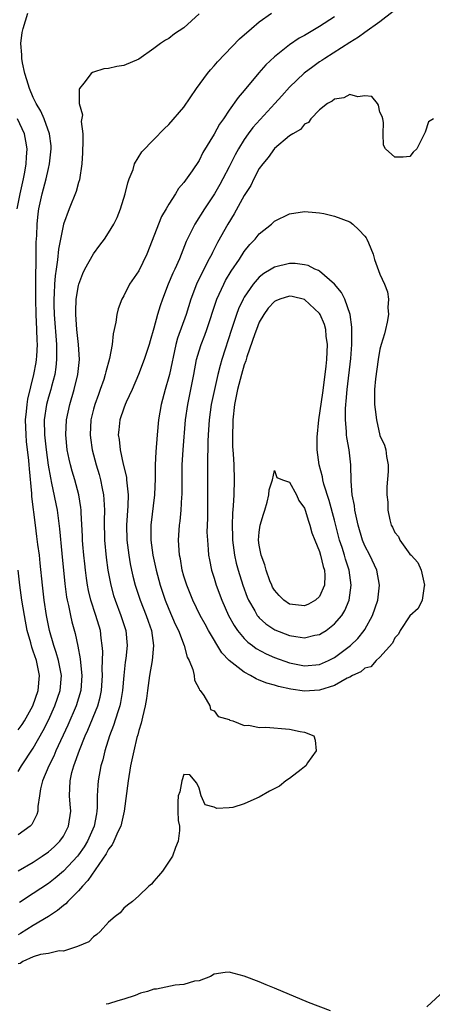
# Model space of a CAD drawing. Units: inches. Extents: x 2625000 to 2628000, y 1494000 to 1497000.
# Drawn here: x 2625807 to 2625862, y 1494381 to 1494512 of the extents above; entities that cross this region are included whole.
import ezdxf

# ---------------------------------------------------------------- set-up
doc = ezdxf.new("R2010")
doc.units = ezdxf.units.IN
doc.header["$MEASUREMENT"] = 0
doc.layers.add('LD26251494_2ft', color=36, linetype='Continuous')

msp = doc.modelspace()

# ---------------------------------------------------------------- linework, layer by layer
at = {"layer": 'LD26251494_2ft'}
for points, elevation in [([(2625856.75, 1494513.25), (2625855, 1494511.85), (2625853, 1494510.44), (2625852.18, 1494509.82), (2625851, 1494509.14), (2625847.71, 1494507), (2625847.29, 1494506.71), (2625847, 1494506.54), (2625846.1, 1494505.9), (2625844.95, 1494505.05), (2625843, 1494503.18), (2625841.97, 1494502.03), (2625841.08, 1494501), (2625838.16, 1494497.84), (2625837.54, 1494497), (2625837, 1494496.22), (2625836.24, 1494495), (2625835.8, 1494494.19), (2625835, 1494492.58), (2625834.17, 1494491), (2625833.76, 1494490.24), (2625833.05, 1494489), (2625831.71, 1494487), (2625830.42, 1494485), (2625829.3, 1494482.7), (2625828.39, 1494480.39), (2625827.78, 1494479), (2625827.53, 1494478.47), (2625826.92, 1494477), (2625826.14, 1494475), (2625825.85, 1494474.15), (2625825.5, 1494473), (2625825, 1494471.15), (2625824.5, 1494469.5), (2625824.37, 1494469), (2625823.73, 1494467), (2625822.98, 1494465), (2625822.12, 1494463), (2625821.32, 1494461.32), (2625821.19, 1494461), (2625821, 1494460.52), (2625820.49, 1494459), (2625820.33, 1494457.67), (2625820.27, 1494457), (2625820.39, 1494456.39), (2625820.51, 1494455), (2625820.91, 1494453.09), (2625821.35, 1494451.35), (2625821.38, 1494451), (2625821.4, 1494450.6), (2625821.59, 1494449), (2625821.56, 1494447.56), (2625821.37, 1494445), (2625821.42, 1494443), (2625821.67, 1494441), (2625821.87, 1494439.87), (2625822.05, 1494439), (2625822.23, 1494438.23), (2625822.53, 1494437), (2625823.17, 1494435), (2625823.97, 1494433), (2625824.23, 1494432.23), (2625824.68, 1494431), (2625824.97, 1494429), (2625824.78, 1494427), (2625824.41, 1494425), (2625824.14, 1494423), (2625824.03, 1494421.97), (2625823.86, 1494421), (2625823.48, 1494419.48), (2625823.32, 1494418.68), (2625823, 1494417.68), (2625822.87, 1494417.13), (2625822.76, 1494416.76), (2625822.34, 1494415), (2625821.92, 1494413), (2625821.57, 1494411), (2625821.07, 1494407), (2625820.61, 1494405), (2625820.24, 1494404.24), (2625819.71, 1494403), (2625819.48, 1494402.52), (2625819, 1494401.93), (2625818.67, 1494401.33), (2625817.19, 1494399.19), (2625816.24, 1494397.76), (2625815.52, 1494397), (2625815, 1494396.39), (2625813.59, 1494395), (2625813.32, 1494394.68), (2625813, 1494394.46), (2625812.21, 1494393.79), (2625811, 1494393), (2625809, 1494391.78), (2625807.29, 1494390.71), (2625807, 1494390.57)], 8164), ([(2625807, 1494399.06), (2625809, 1494400.22), (2625810.18, 1494401), (2625811, 1494401.57), (2625811.76, 1494402.24), (2625812.53, 1494403), (2625813, 1494403.67), (2625813.69, 1494405), (2625813.97, 1494407), (2625813.91, 1494407.91), (2625813.82, 1494409), (2625813.87, 1494411), (2625814.12, 1494412.12), (2625814.36, 1494413), (2625815.11, 1494415.11), (2625815.9, 1494417), (2625816.25, 1494417.75), (2625817.57, 1494421), (2625817.88, 1494422.12), (2625818.07, 1494423), (2625818.2, 1494425), (2625818.16, 1494425.84), (2625818.21, 1494428.21), (2625818.16, 1494429), (2625818.01, 1494429.99), (2625817.9, 1494431), (2625817.28, 1494433), (2625816.62, 1494435), (2625816.31, 1494436.31), (2625816.18, 1494437), (2625816.07, 1494437.93), (2625815.92, 1494439), (2625815.83, 1494439.83), (2625815.71, 1494441), (2625815.59, 1494442.41), (2625815.54, 1494443), (2625815.53, 1494443.53), (2625815.36, 1494446.64), (2625815.35, 1494447), (2625815.32, 1494447.32), (2625815.06, 1494449), (2625814.52, 1494451), (2625814.16, 1494452.16), (2625813.93, 1494453), (2625813.75, 1494453.75), (2625813.51, 1494455), (2625813.32, 1494457), (2625813.4, 1494459), (2625813.83, 1494461), (2625814.44, 1494463), (2625814.91, 1494465), (2625815.11, 1494467), (2625814.99, 1494469), (2625814.77, 1494471), (2625814.64, 1494473), (2625814.63, 1494473.37), (2625814.7, 1494475), (2625815, 1494476.84), (2625815.04, 1494477), (2625815.59, 1494478.41), (2625815.86, 1494479), (2625816.98, 1494481.02), (2625817.82, 1494482.18), (2625818.45, 1494483), (2625819, 1494483.82), (2625819.69, 1494485), (2625820.11, 1494485.89), (2625820.56, 1494487), (2625821.2, 1494489), (2625821.54, 1494490.46), (2625821.73, 1494491), (2625822.24, 1494492.24), (2625822.43, 1494493), (2625823.41, 1494494.59), (2625825, 1494496.22), (2625826.35, 1494497.65), (2625827, 1494498.24), (2625829, 1494500.55), (2625830.66, 1494503), (2625832.12, 1494505), (2625832.51, 1494505.49), (2625833, 1494506.02), (2625833.45, 1494506.55), (2625836.38, 1494509.62), (2625837.98, 1494511), (2625839, 1494511.85), (2625840.62, 1494513)], 8160), ([(2625807, 1494412.27), (2625807.41, 1494413), (2625809, 1494415.35), (2625810.32, 1494417.68), (2625811, 1494419.07), (2625811.86, 1494421), (2625812.55, 1494423), (2625812.72, 1494425), (2625812.34, 1494427), (2625812.05, 1494428.05), (2625811.71, 1494429), (2625811.14, 1494431), (2625810.75, 1494433), (2625810.46, 1494435), (2625810.23, 1494437), (2625809.93, 1494439.93), (2625809.8, 1494441), (2625809.6, 1494442.4), (2625809.48, 1494443.48), (2625809.27, 1494445), (2625808.8, 1494448.8), (2625808.79, 1494449.21), (2625808.49, 1494452.49), (2625808.46, 1494453), (2625808.42, 1494453.58), (2625808.11, 1494456.11), (2625808.03, 1494457), (2625807.97, 1494459), (2625808.1, 1494460.1), (2625808.17, 1494461), (2625808.28, 1494461.72), (2625809.07, 1494465), (2625809.38, 1494466.62), (2625809.44, 1494467), (2625809.45, 1494467.45), (2625809.55, 1494469), (2625809.52, 1494469.52), (2625809.48, 1494471), (2625809.36, 1494473), (2625809.32, 1494475), (2625809.35, 1494478.65), (2625809.4, 1494479.4), (2625809.39, 1494482.61), (2625809.46, 1494483.46), (2625809.49, 1494485), (2625809.63, 1494486.37), (2625809.73, 1494487), (2625810.17, 1494489), (2625810.69, 1494491), (2625811, 1494492.36), (2625811.17, 1494493), (2625811.39, 1494495), (2625811.37, 1494495.37), (2625811.15, 1494497), (2625810.44, 1494499), (2625810.02, 1494500.02), (2625809.4, 1494501), (2625809, 1494501.81), (2625808.49, 1494503), (2625808.16, 1494504.16), (2625807.88, 1494505), (2625807.58, 1494506.42), (2625807.49, 1494507), (2625807.49, 1494507.49), (2625807.36, 1494509), (2625807.53, 1494510.47), (2625807.65, 1494511), (2625808.28, 1494513)], 8156), ([(2625831, 1494512.93), (2625829, 1494511.09), (2625827.73, 1494510.27), (2625827, 1494509.65), (2625826.56, 1494509.44), (2625825.88, 1494509), (2625825, 1494508.33), (2625823, 1494506.92), (2625821, 1494506.06), (2625820.07, 1494505.93), (2625819, 1494505.67), (2625818.38, 1494505.62), (2625817, 1494505.19), (2625816.86, 1494505.14), (2625816.69, 1494505), (2625815.72, 1494503.71), (2625815.11, 1494503), (2625815.07, 1494502.93), (2625815.1, 1494501), (2625815.51, 1494499.51), (2625815.36, 1494498.64), (2625815.56, 1494497), (2625815.59, 1494495.59), (2625815.53, 1494495), (2625815.52, 1494494.48), (2625815.43, 1494493), (2625815.12, 1494490.88), (2625815, 1494490.53), (2625814.69, 1494489.31), (2625813.77, 1494487), (2625813, 1494484.98), (2625812.35, 1494481.65), (2625812.23, 1494480.23), (2625812.02, 1494479), (2625811.89, 1494478.11), (2625811.82, 1494477), (2625811.78, 1494475.78), (2625811.73, 1494475), (2625811.73, 1494474.27), (2625811.77, 1494473), (2625812.08, 1494469), (2625812.06, 1494468.06), (2625812.09, 1494467), (2625812, 1494466), (2625811.84, 1494465), (2625811.41, 1494463.41), (2625811.31, 1494463), (2625811, 1494461.98), (2625810.74, 1494461), (2625810.44, 1494459), (2625810.49, 1494457), (2625810.72, 1494455), (2625810.97, 1494452.97), (2625811.26, 1494451.26), (2625811.43, 1494450.57), (2625812.17, 1494447), (2625812.49, 1494444.49), (2625812.78, 1494441.22), (2625813.18, 1494437.18), (2625813.42, 1494435.42), (2625813.5, 1494435), (2625813.67, 1494434.33), (2625813.93, 1494433), (2625814.13, 1494432.13), (2625814.57, 1494430.57), (2625814.92, 1494428.92), (2625815.23, 1494427.23), (2625815.26, 1494426.74), (2625815.45, 1494425), (2625815.31, 1494423), (2625814.7, 1494421), (2625813.58, 1494418.42), (2625811.99, 1494415), (2625811.71, 1494414.29), (2625811.05, 1494413), (2625810.22, 1494411), (2625809.94, 1494409.94), (2625809.81, 1494409), (2625809.59, 1494407.59), (2625809.61, 1494407), (2625809.47, 1494406.53), (2625808.79, 1494405.21), (2625808.59, 1494405), (2625807, 1494403.84)], 8158), ([(2625849, 1494512.55), (2625847, 1494511.26), (2625845, 1494510.07), (2625844.3, 1494509.7), (2625843, 1494508.81), (2625841, 1494507.24), (2625839.86, 1494506.14), (2625838.93, 1494505.07), (2625837, 1494502.74), (2625836.19, 1494501.81), (2625835, 1494500.14), (2625834.23, 1494499), (2625833.72, 1494498.28), (2625833, 1494496.96), (2625831.51, 1494494.49), (2625831, 1494493.45), (2625830.09, 1494492.09), (2625829, 1494490.51), (2625828.29, 1494489.71), (2625827.88, 1494489), (2625827, 1494487.64), (2625826.63, 1494487), (2625826, 1494486), (2625824.06, 1494481), (2625823, 1494478.78), (2625821.79, 1494477), (2625821, 1494475.45), (2625820.76, 1494475), (2625820.27, 1494473.73), (2625820.09, 1494473), (2625819.95, 1494471.95), (2625819.58, 1494470.42), (2625819.46, 1494469), (2625819.12, 1494467.12), (2625818.63, 1494465.37), (2625818.56, 1494465), (2625818.36, 1494464.36), (2625817.89, 1494463), (2625817.64, 1494462.36), (2625817.16, 1494461), (2625817, 1494460.41), (2625816.65, 1494459), (2625816.53, 1494457), (2625816.58, 1494456.58), (2625816.82, 1494455), (2625817.36, 1494453), (2625817.74, 1494451.74), (2625817.93, 1494451), (2625818.14, 1494449.86), (2625818.33, 1494449), (2625818.38, 1494448.38), (2625818.44, 1494447), (2625818.4, 1494445.6), (2625818.45, 1494443), (2625818.67, 1494440.67), (2625818.9, 1494439), (2625819.28, 1494437), (2625819.66, 1494435.66), (2625819.86, 1494435), (2625820.63, 1494433), (2625821.28, 1494431), (2625821.47, 1494429), (2625821.29, 1494427.29), (2625821.21, 1494426.79), (2625821.03, 1494425), (2625820.86, 1494423), (2625820.58, 1494421.42), (2625820.48, 1494421), (2625820.2, 1494420.2), (2625819.65, 1494418.35), (2625819.1, 1494417), (2625818.48, 1494415), (2625818.21, 1494413.79), (2625817.96, 1494413), (2625817.6, 1494411), (2625817.55, 1494410.45), (2625817.49, 1494409), (2625817.48, 1494407.48), (2625817.45, 1494407), (2625817.37, 1494406.63), (2625817.08, 1494405), (2625816.19, 1494403), (2625815.74, 1494402.26), (2625815, 1494401.19), (2625814.85, 1494401), (2625813, 1494399.01), (2625811.91, 1494398.09), (2625811, 1494397.38), (2625809, 1494396.02), (2625807.15, 1494394.85)], 8162), ([(2625862.11, 1494499), (2625861.44, 1494498.56), (2625861, 1494497.2), (2625860.85, 1494496.85), (2625859.89, 1494495), (2625859.44, 1494494.56), (2625859, 1494493.98), (2625858.11, 1494493.89), (2625857, 1494493.89), (2625855.75, 1494495), (2625855.5, 1494495.5), (2625855.42, 1494497), (2625855.5, 1494498.5), (2625855.4, 1494499), (2625855.31, 1494499.31), (2625855, 1494499.86), (2625854.8, 1494500.79), (2625854.69, 1494501), (2625853.94, 1494501.94), (2625853, 1494502.05), (2625852.09, 1494501.91), (2625851, 1494502.22), (2625850.22, 1494501.78), (2625849, 1494501.61), (2625848.67, 1494501.33), (2625848.04, 1494501), (2625847, 1494500.16), (2625845.82, 1494499), (2625845.53, 1494498.47), (2625845, 1494498.28), (2625844.45, 1494497.55), (2625843.44, 1494497), (2625843, 1494496.7), (2625841, 1494495.04), (2625840.18, 1494493.82), (2625839.46, 1494493), (2625839, 1494492.38), (2625838.28, 1494491), (2625837.86, 1494490.14), (2625837, 1494488.78), (2625835.66, 1494486.34), (2625834.82, 1494485), (2625833.44, 1494482.56), (2625832.78, 1494481.23), (2625832.68, 1494481), (2625832.36, 1494480.36), (2625831.42, 1494478.58), (2625830.67, 1494477), (2625829.9, 1494475), (2625829.27, 1494473), (2625828.15, 1494469.85), (2625827.93, 1494469), (2625827.08, 1494465), (2625827, 1494464.69), (2625826.49, 1494463), (2625825.97, 1494461), (2625825.63, 1494459), (2625825.43, 1494457), (2625825.26, 1494454.74), (2625825.19, 1494453), (2625825.18, 1494451.18), (2625825.1, 1494449), (2625824.58, 1494445), (2625824.59, 1494443), (2625824.88, 1494441), (2625825.32, 1494439), (2625825.85, 1494437), (2625826.52, 1494435), (2625827, 1494433.82), (2625827.85, 1494431.85), (2625828.26, 1494431), (2625829.03, 1494429), (2625829.43, 1494427.43), (2625829.69, 1494427), (2625830.18, 1494425.82), (2625830.34, 1494425), (2625830.38, 1494424.38), (2625831, 1494423.23), (2625831.06, 1494423.06), (2625831.13, 1494423), (2625831.65, 1494422.35), (2625832.45, 1494421), (2625832.5, 1494420.5), (2625833, 1494420.31), (2625833.54, 1494419.54), (2625835, 1494419.17), (2625835.09, 1494419.09), (2625835.48, 1494419), (2625837, 1494418.35), (2625837.59, 1494418.41), (2625839, 1494418.1), (2625839.85, 1494418.15), (2625843, 1494417.87), (2625844.44, 1494417.56), (2625845, 1494417.48), (2625846.24, 1494417), (2625846.4, 1494416.4), (2625846.55, 1494415), (2625845.41, 1494413.41), (2625845.17, 1494413), (2625845, 1494412.86), (2625844.54, 1494412.54), (2625843, 1494411.34), (2625842.52, 1494411), (2625841.69, 1494410.31), (2625840.34, 1494409.66), (2625839, 1494408.84), (2625838.69, 1494408.69), (2625837, 1494407.96), (2625835.48, 1494407.48), (2625835, 1494407.44), (2625833.34, 1494407.34), (2625833, 1494407.53), (2625831.82, 1494407.82), (2625831.27, 1494409), (2625831, 1494410.02), (2625830.7, 1494410.7), (2625829.79, 1494411.79), (2625829, 1494411.84), (2625828.7, 1494411), (2625828.46, 1494409.54), (2625828.21, 1494409), (2625828.18, 1494408.18), (2625828.18, 1494407), (2625828.24, 1494405.76), (2625828.4, 1494405), (2625828.41, 1494404.41), (2625828.23, 1494403), (2625827.86, 1494402.14), (2625827.47, 1494401), (2625826.15, 1494399), (2625825.6, 1494398.4), (2625825, 1494397.69), (2625824.7, 1494397.3), (2625824.35, 1494397), (2625823, 1494395.71), (2625822.16, 1494395), (2625821.49, 1494394.51), (2625821, 1494394.11), (2625820.54, 1494393.46), (2625819.87, 1494393), (2625819, 1494392.23), (2625817.86, 1494391), (2625817.41, 1494390.59), (2625817, 1494390.3), (2625816.39, 1494389.61), (2625814.88, 1494389), (2625813, 1494388.36), (2625812.43, 1494388.43), (2625811, 1494388.06), (2625809.95, 1494387.95), (2625809, 1494387.62), (2625807.62, 1494387), (2625807.24, 1494386.76), (2625807, 1494386.7)], 8166), ([(2625806.85, 1494487), (2625807.24, 1494489), (2625807.71, 1494491), (2625807.88, 1494491.88), (2625808.07, 1494493), (2625808.1, 1494493.9), (2625808.18, 1494495), (2625808.02, 1494496.02), (2625807.81, 1494497), (2625806.89, 1494499)], 8154), ([(2625807, 1494417.79), (2625807.5, 1494418.5), (2625807.81, 1494419), (2625808.95, 1494421), (2625809.66, 1494423), (2625809.84, 1494425), (2625809.41, 1494427), (2625809, 1494428.24), (2625808.79, 1494428.79), (2625808.66, 1494429.34), (2625808.2, 1494431), (2625807.81, 1494433), (2625807.49, 1494435), (2625807.22, 1494437), (2625806.99, 1494439)], 8154), ([(2625848.44, 1494380.44), (2625845.55, 1494381.55), (2625841, 1494383.47), (2625839.91, 1494383.91), (2625839, 1494384.3), (2625837, 1494385.06), (2625835, 1494385.58), (2625834.46, 1494385.54), (2625833, 1494385.33), (2625832.51, 1494385), (2625831, 1494384.45), (2625830.4, 1494384.4), (2625829, 1494383.94), (2625827.84, 1494383.84), (2625825.35, 1494383.35), (2625825, 1494383.31), (2625824.14, 1494383), (2625823.22, 1494382.78), (2625822.5, 1494382.5), (2625821, 1494382), (2625820.21, 1494381.79), (2625819, 1494381.38), (2625818.68, 1494381.32)], 8168), ([(2625863, 1494382.63), (2625861.23, 1494381)], 8168)]:
    msp.add_lwpolyline(points, dxfattribs=dict(at, elevation=elevation))
for points, elevation in [([(2625859.14, 1494441), (2625860.04, 1494440.04), (2625860.47, 1494439), (2625860.92, 1494437), (2625860.89, 1494436.89), (2625860.6, 1494435), (2625860.07, 1494433.93), (2625859, 1494432.96), (2625857.7, 1494431), (2625857.49, 1494430.51), (2625857, 1494430), (2625856.69, 1494429.31), (2625855, 1494427.43), (2625854.52, 1494427), (2625853.82, 1494426.18), (2625853, 1494425.97), (2625852.49, 1494425.51), (2625851.35, 1494425), (2625851, 1494424.81), (2625850.65, 1494424.65), (2625849, 1494423.7), (2625847, 1494423.06), (2625845, 1494422.95), (2625843.2, 1494423.2), (2625841.54, 1494423.54), (2625841, 1494423.72), (2625839.98, 1494423.98), (2625839, 1494424.41), (2625838.57, 1494424.57), (2625837.85, 1494425), (2625837, 1494425.45), (2625835.02, 1494427.02), (2625834.04, 1494428.04), (2625832.27, 1494431), (2625831.81, 1494431.81), (2625831.16, 1494433), (2625830.16, 1494435), (2625829.36, 1494437), (2625829, 1494438.19), (2625828.78, 1494439), (2625828.52, 1494440.52), (2625828.42, 1494441), (2625828.35, 1494441.65), (2625828.28, 1494443), (2625828.4, 1494445), (2625828.48, 1494445.52), (2625828.64, 1494447), (2625828.73, 1494448.73), (2625828.76, 1494449), (2625828.76, 1494451), (2625828.77, 1494453), (2625828.88, 1494455), (2625829.22, 1494459), (2625829.49, 1494461), (2625830.29, 1494465), (2625830.67, 1494467), (2625831, 1494468.17), (2625831.26, 1494469), (2625831.75, 1494470.25), (2625832.02, 1494471), (2625833.26, 1494474.74), (2625833.36, 1494475), (2625833.69, 1494475.69), (2625834.28, 1494477), (2625834.52, 1494477.48), (2625835.26, 1494478.74), (2625836.35, 1494480.35), (2625837, 1494481.35), (2625837.74, 1494482.26), (2625838.43, 1494483), (2625839, 1494483.71), (2625840.6, 1494485), (2625841, 1494485.38), (2625843, 1494486.36), (2625845, 1494486.68), (2625846.52, 1494486.52), (2625847, 1494486.51), (2625847.58, 1494486.42), (2625849, 1494486.06), (2625851, 1494485.28), (2625851.41, 1494485), (2625852.22, 1494484.22), (2625853, 1494483.37), (2625853.17, 1494483.17), (2625853.29, 1494483), (2625853.51, 1494482.49), (2625854.12, 1494481), (2625854.29, 1494480.29), (2625855, 1494478.36), (2625855.6, 1494477), (2625856.01, 1494476.01), (2625856.16, 1494475), (2625856.08, 1494473.92), (2625856.16, 1494473), (2625855.96, 1494471.96), (2625855.76, 1494471), (2625855.61, 1494470.39), (2625855.18, 1494469), (2625855, 1494468.38), (2625854.77, 1494467), (2625854.42, 1494464.42), (2625854.3, 1494463), (2625854.27, 1494462.27), (2625854.31, 1494461), (2625854.36, 1494460.36), (2625854.57, 1494459), (2625855, 1494456.89), (2625855.62, 1494455.62), (2625855.81, 1494455), (2625855.88, 1494454.13), (2625856.11, 1494453), (2625856.12, 1494452.12), (2625855.94, 1494450.06), (2625855.92, 1494449), (2625856.04, 1494448.04), (2625856.05, 1494447), (2625856.31, 1494445.69), (2625856.52, 1494445), (2625856.7, 1494444.7), (2625857, 1494443.99), (2625857.49, 1494443.49), (2625857.67, 1494443), (2625859, 1494441.15)], 8168), ([(2625850.43, 1494460.43), (2625850.48, 1494461), (2625850.54, 1494461.46), (2625850.67, 1494463), (2625851.15, 1494467.15), (2625851.27, 1494469), (2625851.27, 1494470.73), (2625851.3, 1494471), (2625851.3, 1494471.3), (2625851.06, 1494473), (2625850.33, 1494475), (2625849.9, 1494475.9), (2625848.98, 1494476.99), (2625847, 1494478.73), (2625846.84, 1494478.84), (2625846.36, 1494479), (2625845.47, 1494479.47), (2625845, 1494479.57), (2625843.75, 1494479.75), (2625843, 1494479.77), (2625841, 1494479.28), (2625840.57, 1494479), (2625839.59, 1494478.41), (2625839, 1494477.93), (2625838.2, 1494477), (2625837, 1494475.29), (2625836.84, 1494475), (2625836.25, 1494473.75), (2625835.97, 1494473), (2625835.31, 1494471), (2625834.03, 1494467), (2625833.79, 1494466.21), (2625833.49, 1494465), (2625833.03, 1494463), (2625832.63, 1494461), (2625832.36, 1494459), (2625832.21, 1494457), (2625832.16, 1494456.16), (2625832.1, 1494453), (2625832.13, 1494449), (2625832.1, 1494445.9), (2625832.07, 1494445), (2625832.05, 1494444.05), (2625832.1, 1494443), (2625832.23, 1494441.77), (2625832.27, 1494441), (2625832.38, 1494440.38), (2625832.67, 1494439), (2625833, 1494437.96), (2625833.28, 1494437), (2625834.02, 1494435), (2625834.9, 1494433), (2625835.65, 1494431.65), (2625836.1, 1494431), (2625837, 1494429.92), (2625837.46, 1494429.46), (2625838.09, 1494429), (2625838.6, 1494428.6), (2625839.89, 1494427.89), (2625841, 1494427.39), (2625843, 1494426.69), (2625845, 1494426.31), (2625847, 1494426.48), (2625847.37, 1494426.63), (2625848.2, 1494427), (2625849, 1494427.4), (2625851.12, 1494429), (2625852.06, 1494429.94), (2625852.92, 1494431), (2625853, 1494431.14), (2625854.03, 1494433), (2625854.73, 1494435), (2625854.97, 1494437), (2625854.59, 1494439), (2625853.66, 1494441), (2625853, 1494442.25), (2625852.7, 1494443), (2625852.1, 1494445), (2625851.84, 1494446.16), (2625851.68, 1494447), (2625851.62, 1494447.62), (2625851.34, 1494449), (2625851.18, 1494450.82), (2625851.13, 1494453), (2625850.93, 1494455), (2625850.63, 1494456.63), (2625850.59, 1494457), (2625850.58, 1494457.42), (2625850.42, 1494459)], 8170), ([(2625849.53, 1494443.53), (2625849, 1494445.65), (2625848.28, 1494448.28), (2625847.58, 1494450.42), (2625847.44, 1494451), (2625847.4, 1494451.4), (2625846.96, 1494453), (2625846.69, 1494455), (2625846.66, 1494456.66), (2625846.89, 1494459), (2625847.45, 1494462.55), (2625847.76, 1494465), (2625847.87, 1494466.13), (2625847.96, 1494467), (2625848.03, 1494469), (2625847.88, 1494470.12), (2625847.81, 1494471), (2625847.65, 1494471.65), (2625847.07, 1494473), (2625847, 1494473.11), (2625845, 1494474.96), (2625843.35, 1494475.35), (2625843, 1494475.42), (2625841.73, 1494475), (2625841.21, 1494474.79), (2625841, 1494474.69), (2625840.19, 1494473.81), (2625839.59, 1494473), (2625839, 1494471.94), (2625838.61, 1494471), (2625838.4, 1494470.4), (2625837.36, 1494467.36), (2625837.19, 1494466.81), (2625837, 1494466.28), (2625836.62, 1494465), (2625836.1, 1494463), (2625835.7, 1494461), (2625835.47, 1494459), (2625835.47, 1494458.53), (2625835.42, 1494457), (2625835.46, 1494455.46), (2625835.55, 1494454.45), (2625835.61, 1494453), (2625835.65, 1494451), (2625835.6, 1494449), (2625835.54, 1494447.54), (2625835.44, 1494446.56), (2625835.4, 1494445), (2625835.45, 1494443.45), (2625835.44, 1494443), (2625835.71, 1494441), (2625835.94, 1494439.94), (2625836.2, 1494439), (2625836.83, 1494437), (2625837.4, 1494435.4), (2625837.58, 1494435), (2625838.39, 1494433.61), (2625838.72, 1494433), (2625838.84, 1494432.84), (2625839, 1494432.67), (2625839.87, 1494431.87), (2625841.07, 1494431.07), (2625843, 1494430.31), (2625843.83, 1494430.17), (2625845, 1494430.03), (2625846.35, 1494430.35), (2625847, 1494430.46), (2625847.34, 1494430.66), (2625847.87, 1494431), (2625849, 1494431.86), (2625849.95, 1494433), (2625850.37, 1494433.63), (2625850.93, 1494435), (2625851.21, 1494437), (2625850.92, 1494439), (2625850.45, 1494440.45), (2625850.31, 1494441), (2625850, 1494442), (2625849.66, 1494443)], 8172), ([(2625843.92, 1494449), (2625844.26, 1494448.26), (2625845, 1494447.25), (2625845.09, 1494447), (2625845.51, 1494445.51), (2625845.7, 1494445), (2625845.98, 1494443.98), (2625846.36, 1494443), (2625847, 1494441.48), (2625847.14, 1494441), (2625847.49, 1494439.49), (2625847.65, 1494439), (2625847.7, 1494438.3), (2625847.66, 1494437), (2625847, 1494435.52), (2625846.46, 1494435), (2625845.53, 1494434.47), (2625845, 1494434.26), (2625843, 1494434.49), (2625842.25, 1494435), (2625841.62, 1494435.62), (2625841, 1494436.35), (2625840.76, 1494436.76), (2625840.64, 1494437), (2625840.41, 1494437.59), (2625839.89, 1494439), (2625839.73, 1494439.73), (2625839.23, 1494441), (2625839, 1494442.32), (2625838.91, 1494443), (2625839, 1494444.04), (2625839.13, 1494445), (2625839.55, 1494446.45), (2625839.73, 1494447), (2625840.03, 1494448.03), (2625840.25, 1494449), (2625840.32, 1494449.68), (2625840.75, 1494451), (2625841, 1494452.26), (2625841.33, 1494451.33), (2625842.09, 1494451), (2625843, 1494450.69)], 8174)]:
    msp.add_lwpolyline(points, close=True, dxfattribs=dict(at, elevation=elevation))

doc.saveas('drawing.dxf')
